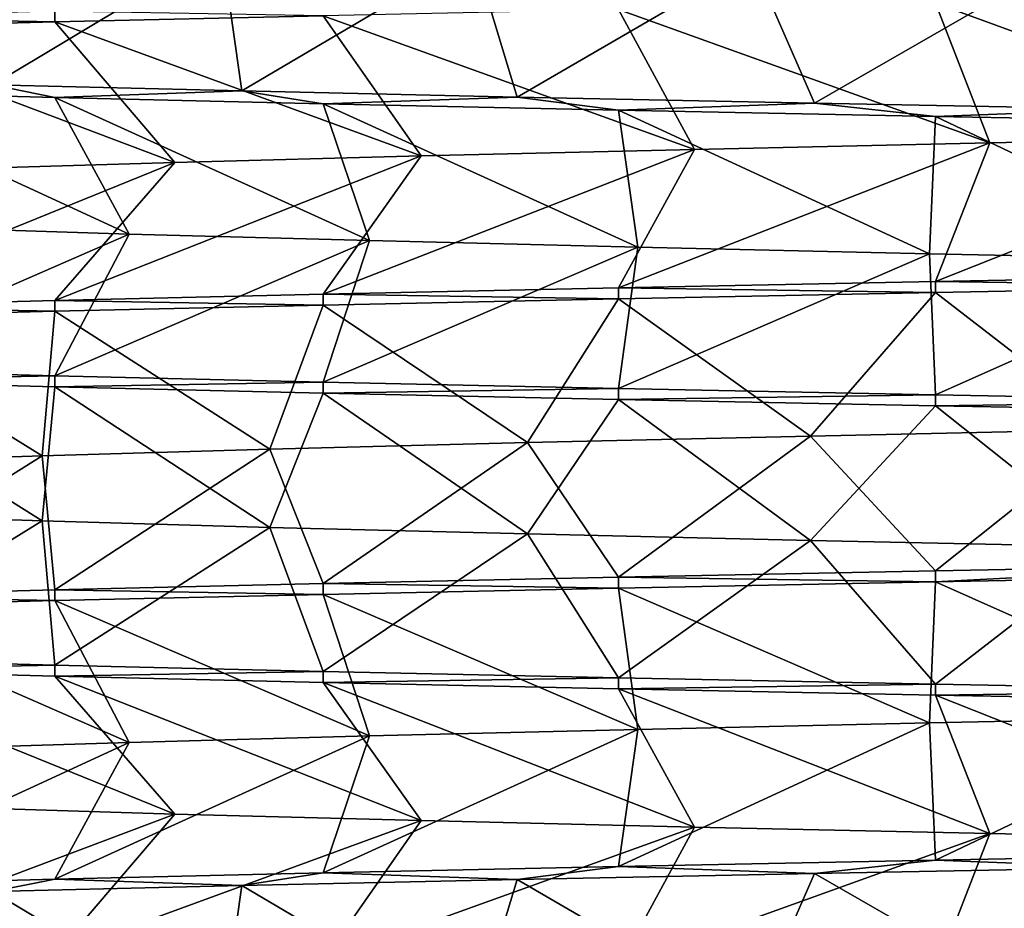
# Model space of a CAD drawing. Units: millimetres. Extents: x -107 to 107, y -42 to 78.
# Drawn here: x -7 to -3, y -38 to -35 of the extents above; entities that cross this region are included whole.
import ezdxf

# ---------------------------------------------------------------- set-up
doc = ezdxf.new("R2010")
doc.units = ezdxf.units.MM
doc.header["$LTSCALE"] = 65.185185
for name, color, linetype in [('199', 7, 'CONTINUOUS'), ('200', 7, 'CONTINUOUS'), ('201', 7, 'CONTINUOUS'), ('204', 7, 'CONTINUOUS'), ('248', 7, 'CONTINUOUS'), ('249', 7, 'CONTINUOUS'), ('250', 7, 'CONTINUOUS'), ('251', 7, 'CONTINUOUS'), ('256', 7, 'CONTINUOUS'), ('257', 7, 'CONTINUOUS'), ('258', 7, 'CONTINUOUS')]:
    doc.layers.add(name, color=color, linetype=linetype)

msp = doc.modelspace()

# ---------------------------------------------------------------- linework, layer by layer
at = {"layer": '199', "color": 7, "linetype": 'CONTINUOUS', "true_color": 0xaaaaaa}
for points in [[(-4.0181, -38.0976, 9.7008), (-3.0378, -38.6622, 9.0012), (-2.7175, -38.0726, 10.1423), (-4.0181, -38.0976, 9.7008)], [(-5.25, -38.1226, 9.0933), (-4.2769, -38.6892, 8.4828), (-4.0181, -38.0976, 9.7008), (-5.25, -38.1226, 9.0933)], [(-4.2769, -38.6892, 8.4828), (-3.0378, -38.6622, 9.0012), (-4.0181, -38.0976, 9.7008), (-4.2769, -38.6892, 8.4828)], [(-7.4248, -38.1727, 7.4245), (-6.4756, -38.7432, 6.951), (-6.3921, -38.1477, 8.3302), (-7.4248, -38.1727, 7.4245)], [(-6.4756, -38.7432, 6.951), (-5.4305, -38.7162, 7.7948), (-6.3921, -38.1477, 8.3302), (-6.4756, -38.7432, 6.951)], [(-6.3921, -38.1477, 8.3302), (-5.4305, -38.7162, 7.7948), (-5.25, -38.1226, 9.0933), (-6.3921, -38.1477, 8.3302)], [(-5.4305, -38.7162, 7.7948), (-4.2769, -38.6892, 8.4828), (-5.25, -38.1226, 9.0933), (-5.4305, -38.7162, 7.7948)], [(-7.3913, -38.7703, 5.9682), (-6.4756, -38.7432, 6.951), (-7.4248, -38.1727, 7.4245), (-7.3913, -38.7703, 5.9682)]]:
    msp.add_3dface(points, dxfattribs=at)
at = {"layer": '200', "color": 7, "linetype": 'CONTINUOUS', "true_color": 0xaaaaaa}
for points in [[(-2.0014, -35.0405, 9.2868), (-3.2912, -35.0676, 8.9117), (-3.5163, -35.6426, 9.8937), (-2.0014, -35.0405, 9.2868)], [(-2.1364, -35.6165, 10.2804), (-2.0014, -35.0405, 9.2868), (-3.5163, -35.6426, 9.8937), (-2.1364, -35.6165, 10.2804)], [(-4.5152, -35.0946, 8.3584), (-5.649, -35.1216, 7.638), (-6.0552, -35.6947, 8.5782), (-4.5152, -35.0946, 8.3584)], [(-4.8308, -35.6687, 9.3228), (-4.5152, -35.0946, 8.3584), (-6.0552, -35.6947, 8.5782), (-4.8308, -35.6687, 9.3228)], [(-3.2912, -35.0676, 8.9117), (-4.5152, -35.0946, 8.3584), (-4.8308, -35.6687, 9.3228), (-3.2912, -35.0676, 8.9117)], [(-3.5163, -35.6426, 9.8937), (-3.2912, -35.0676, 8.9117), (-4.8308, -35.6687, 9.3228), (-3.5163, -35.6426, 9.8937)], [(-5.649, -35.1216, 7.638), (-6.6699, -35.1487, 6.7648), (-7.1668, -35.7208, 7.6738), (-5.649, -35.1216, 7.638)], [(-6.0552, -35.6947, 8.5782), (-5.649, -35.1216, 7.638), (-7.1668, -35.7208, 7.6738), (-6.0552, -35.6947, 8.5782)], [(-6.6699, -35.1487, 6.7648), (-7.5573, -35.1757, 5.7564), (-8.1449, -35.7469, 6.6265), (-6.6699, -35.1487, 6.7648)], [(-7.1668, -35.7208, 7.6738), (-6.6699, -35.1487, 6.7648), (-8.1449, -35.7469, 6.6265), (-7.1668, -35.7208, 7.6738)], [(-7.7171, -35.4189, -5.5404), (-6.8585, -35.4459, -6.5735), (-8.1449, -36.0078, -6.6265), (-7.7171, -35.4189, -5.5404)], [(-8.1449, -36.0078, -6.6265), (-6.8585, -35.4459, -6.5735), (-7.1668, -36.0339, -7.6738), (-8.1449, -36.0078, -6.6265)], [(-6.8585, -35.4459, -6.5735), (-5.8628, -35.473, -7.4751), (-7.1668, -36.0339, -7.6738), (-6.8585, -35.4459, -6.5735)], [(-7.1668, -36.0339, -7.6738), (-5.8628, -35.473, -7.4751), (-6.0552, -36.06, -8.5781), (-7.1668, -36.0339, -7.6738)], [(-5.8628, -35.473, -7.4751), (-4.7499, -35.5, -8.2273), (-6.0552, -36.06, -8.5781), (-5.8628, -35.473, -7.4751)], [(-6.0552, -36.06, -8.5781), (-4.7499, -35.5, -8.2273), (-4.8308, -36.086, -9.3227), (-6.0552, -36.06, -8.5781)], [(-4.7499, -35.5, -8.2273), (-3.542, -35.527, -8.815), (-4.8308, -36.086, -9.3227), (-4.7499, -35.5, -8.2273)], [(-4.8308, -36.086, -9.3227), (-3.542, -35.527, -8.815), (-3.5163, -36.1121, -9.8937), (-4.8308, -36.086, -9.3227)], [(-3.542, -35.527, -8.815), (-2.2634, -35.5541, -9.2264), (-3.5163, -36.1121, -9.8937), (-3.542, -35.527, -8.815)], [(-3.5163, -36.1121, -9.8937), (-2.2634, -35.5541, -9.2264), (-2.1364, -36.1382, -10.2804), (-3.5163, -36.1121, -9.8937)], [(-2.7817, -36.2568, 9.0836), (-4.0351, -36.2838, 8.6005), (-3.5163, -36.8426, 9.8937), (-2.7817, -36.2568, 9.0836)], [(-2.1364, -36.8165, 10.2804), (-2.7817, -36.2568, 9.0836), (-3.5163, -36.8426, 9.8937), (-2.1364, -36.8165, 10.2804)], [(-5.2078, -36.3108, 7.9454), (-6.2764, -36.3378, 7.1314), (-6.0552, -36.8947, 8.5781), (-5.2078, -36.3108, 7.9454)], [(-4.8308, -36.8687, 9.3227), (-5.2078, -36.3108, 7.9454), (-6.0552, -36.8947, 8.5781), (-4.8308, -36.8687, 9.3227)], [(-4.0351, -36.2838, 8.6005), (-5.2078, -36.3108, 7.9454), (-4.8308, -36.8687, 9.3227), (-4.0351, -36.2838, 8.6005)], [(-3.5163, -36.8426, 9.8937), (-4.0351, -36.2838, 8.6005), (-4.8308, -36.8687, 9.3227), (-3.5163, -36.8426, 9.8937)], [(-6.2764, -36.3378, 7.1314), (-7.2195, -36.3649, 6.1748), (-7.1668, -36.9208, 7.6738), (-6.2764, -36.3378, 7.1314)], [(-6.0552, -36.8947, 8.5781), (-6.2764, -36.3378, 7.1314), (-7.1668, -36.9208, 7.6738), (-6.0552, -36.8947, 8.5781)], [(-7.2195, -36.3649, 6.1748), (-8.0183, -36.3919, 5.0948), (-8.145, -36.9469, 6.6264), (-7.2195, -36.3649, 6.1748)], [(-7.1668, -36.9208, 7.6738), (-7.2195, -36.3649, 6.1748), (-8.145, -36.9469, 6.6264), (-7.1668, -36.9208, 7.6738)], [(-8.0183, -36.6081, -5.0948), (-7.2195, -36.6351, -6.1748), (-8.145, -37.2078, -6.6264), (-8.0183, -36.6081, -5.0948)], [(-8.145, -37.2078, -6.6264), (-7.2195, -36.6351, -6.1748), (-7.1668, -37.2339, -7.6738), (-8.145, -37.2078, -6.6264)], [(-7.2195, -36.6351, -6.1748), (-6.2764, -36.6622, -7.1314), (-7.1668, -37.2339, -7.6738), (-7.2195, -36.6351, -6.1748)], [(-7.1668, -37.2339, -7.6738), (-6.2764, -36.6622, -7.1314), (-6.0552, -37.26, -8.5781), (-7.1668, -37.2339, -7.6738)], [(-6.2764, -36.6622, -7.1314), (-5.2078, -36.6892, -7.9454), (-6.0552, -37.26, -8.5781), (-6.2764, -36.6622, -7.1314)], [(-6.0552, -37.26, -8.5781), (-5.2078, -36.6892, -7.9454), (-4.8308, -37.286, -9.3227), (-6.0552, -37.26, -8.5781)], [(-5.2078, -36.6892, -7.9454), (-4.0351, -36.7162, -8.6005), (-4.8308, -37.286, -9.3227), (-5.2078, -36.6892, -7.9454)], [(-4.8308, -37.286, -9.3227), (-4.0351, -36.7162, -8.6005), (-3.5163, -37.3121, -9.8937), (-4.8308, -37.286, -9.3227)], [(-4.0351, -36.7162, -8.6005), (-2.7817, -36.7432, -9.0836), (-3.5163, -37.3121, -9.8937), (-4.0351, -36.7162, -8.6005)], [(-3.5163, -37.3121, -9.8937), (-2.7817, -36.7432, -9.0836), (-2.1364, -37.3382, -10.2804), (-3.5163, -37.3121, -9.8937)], [(-2.2634, -37.4459, 9.2264), (-3.542, -37.473, 8.815), (-3.5163, -38.0426, 9.8937), (-2.2634, -37.4459, 9.2264)], [(-2.1364, -38.0165, 10.2804), (-2.2634, -37.4459, 9.2264), (-3.5163, -38.0426, 9.8937), (-2.1364, -38.0165, 10.2804)], [(-4.7499, -37.5, 8.2273), (-5.8628, -37.527, 7.4751), (-6.0552, -38.0947, 8.5781), (-4.7499, -37.5, 8.2273)], [(-4.8308, -38.0687, 9.3227), (-4.7499, -37.5, 8.2273), (-6.0552, -38.0947, 8.5781), (-4.8308, -38.0687, 9.3227)], [(-3.542, -37.473, 8.815), (-4.7499, -37.5, 8.2273), (-4.8308, -38.0687, 9.3227), (-3.542, -37.473, 8.815)], [(-3.5163, -38.0426, 9.8937), (-3.542, -37.473, 8.815), (-4.8308, -38.0687, 9.3227), (-3.5163, -38.0426, 9.8937)], [(-5.8628, -37.527, 7.4751), (-6.8585, -37.5541, 6.5735), (-7.1668, -38.1208, 7.6738), (-5.8628, -37.527, 7.4751)], [(-6.0552, -38.0947, 8.5781), (-5.8628, -37.527, 7.4751), (-7.1668, -38.1208, 7.6738), (-6.0552, -38.0947, 8.5781)], [(-6.8585, -37.5541, 6.5735), (-7.7171, -37.5811, 5.5404), (-8.1449, -38.1469, 6.6265), (-6.8585, -37.5541, 6.5735)], [(-7.1668, -38.1208, 7.6738), (-6.8585, -37.5541, 6.5735), (-8.1449, -38.1469, 6.6265), (-7.1668, -38.1208, 7.6738)], [(-7.5573, -37.8243, -5.7564), (-6.6699, -37.8513, -6.7648), (-8.1449, -38.4078, -6.6265), (-7.5573, -37.8243, -5.7564)], [(-8.1449, -38.4078, -6.6265), (-6.6699, -37.8513, -6.7648), (-7.1668, -38.4339, -7.6738), (-8.1449, -38.4078, -6.6265)], [(-6.6699, -37.8513, -6.7648), (-5.649, -37.8784, -7.638), (-7.1668, -38.4339, -7.6738), (-6.6699, -37.8513, -6.7648)], [(-7.1668, -38.4339, -7.6738), (-5.649, -37.8784, -7.638), (-6.0552, -38.46, -8.5781), (-7.1668, -38.4339, -7.6738)], [(-5.649, -37.8784, -7.638), (-4.5152, -37.9054, -8.3584), (-6.0552, -38.46, -8.5781), (-5.649, -37.8784, -7.638)], [(-6.0552, -38.46, -8.5781), (-4.5152, -37.9054, -8.3584), (-4.8308, -38.486, -9.3228), (-6.0552, -38.46, -8.5781)], [(-4.5152, -37.9054, -8.3584), (-3.2912, -37.9324, -8.9117), (-4.8308, -38.486, -9.3228), (-4.5152, -37.9054, -8.3584)], [(-4.8308, -38.486, -9.3228), (-3.2912, -37.9324, -8.9117), (-3.5163, -38.5121, -9.8937), (-4.8308, -38.486, -9.3228)], [(-3.2912, -37.9324, -8.9117), (-2.0014, -37.9595, -9.2868), (-3.5163, -38.5121, -9.8937), (-3.2912, -37.9324, -8.9117)], [(-3.5163, -38.5121, -9.8937), (-2.0014, -37.9595, -9.2868), (-2.1364, -38.5382, -10.2804), (-3.5163, -38.5121, -9.8937)]]:
    msp.add_3dface(points, dxfattribs=at)
at = {"layer": '201', "color": 7, "linetype": 'CONTINUOUS', "true_color": 0xaaaaaa}
for points in [[(-3.5163, -34.4879, 9.8937), (-2.0014, -35.0405, 9.2868), (-2.1364, -34.4618, 10.2804), (-3.5163, -34.4879, 9.8937)], [(-6.0552, -34.54, 8.5781), (-4.5152, -35.0946, 8.3584), (-4.8308, -34.514, 9.3228), (-6.0552, -34.54, 8.5781)], [(-4.8308, -34.514, 9.3228), (-3.2912, -35.0676, 8.9117), (-3.5163, -34.4879, 9.8937), (-4.8308, -34.514, 9.3228)], [(-4.5152, -35.0946, 8.3584), (-3.2912, -35.0676, 8.9117), (-4.8308, -34.514, 9.3228), (-4.5152, -35.0946, 8.3584)], [(-3.2912, -35.0676, 8.9117), (-2.0014, -35.0405, 9.2868), (-3.5163, -34.4879, 9.8937), (-3.2912, -35.0676, 8.9117)], [(-7.1668, -34.5661, 7.6738), (-5.649, -35.1216, 7.638), (-6.0552, -34.54, 8.5781), (-7.1668, -34.5661, 7.6738)], [(-5.649, -35.1216, 7.638), (-4.5152, -35.0946, 8.3584), (-6.0552, -34.54, 8.5781), (-5.649, -35.1216, 7.638)], [(-8.145, -34.5922, 6.6264), (-6.6699, -35.1487, 6.7648), (-7.1668, -34.5661, 7.6738), (-8.145, -34.5922, 6.6264)], [(-7.5573, -35.1757, 5.7564), (-6.6699, -35.1487, 6.7648), (-8.145, -34.5922, 6.6264), (-7.5573, -35.1757, 5.7564)], [(-6.6699, -35.1487, 6.7648), (-5.649, -35.1216, 7.638), (-7.1668, -34.5661, 7.6738), (-6.6699, -35.1487, 6.7648)], [(-6.8585, -35.4459, -6.5735), (-7.7171, -35.4189, -5.5404), (-8.145, -34.8531, -6.6264), (-6.8585, -35.4459, -6.5735)], [(-7.1668, -34.8792, -7.6738), (-6.8585, -35.4459, -6.5735), (-8.145, -34.8531, -6.6264), (-7.1668, -34.8792, -7.6738)], [(-5.8628, -35.473, -7.4751), (-6.8585, -35.4459, -6.5735), (-7.1668, -34.8792, -7.6738), (-5.8628, -35.473, -7.4751)], [(-6.0552, -34.9053, -8.5781), (-5.8628, -35.473, -7.4751), (-7.1668, -34.8792, -7.6738), (-6.0552, -34.9053, -8.5781)], [(-4.7499, -35.5, -8.2273), (-5.8628, -35.473, -7.4751), (-6.0552, -34.9053, -8.5781), (-4.7499, -35.5, -8.2273)], [(-4.8308, -34.9313, -9.3228), (-4.7499, -35.5, -8.2273), (-6.0552, -34.9053, -8.5781), (-4.8308, -34.9313, -9.3228)], [(-3.542, -35.527, -8.815), (-4.7499, -35.5, -8.2273), (-4.8308, -34.9313, -9.3228), (-3.542, -35.527, -8.815)], [(-3.5163, -34.9574, -9.8937), (-3.542, -35.527, -8.815), (-4.8308, -34.9313, -9.3228), (-3.5163, -34.9574, -9.8937)], [(-2.2634, -35.5541, -9.2264), (-3.542, -35.527, -8.815), (-3.5163, -34.9574, -9.8937), (-2.2634, -35.5541, -9.2264)], [(-2.1364, -34.9835, -10.2804), (-2.2634, -35.5541, -9.2264), (-3.5163, -34.9574, -9.8937), (-2.1364, -34.9835, -10.2804)], [(-3.5163, -35.6879, 9.8937), (-2.7817, -36.2568, 9.0836), (-2.1364, -35.6618, 10.2804), (-3.5163, -35.6879, 9.8937)], [(-4.8308, -35.714, 9.3228), (-4.0351, -36.2838, 8.6005), (-3.5163, -35.6879, 9.8937), (-4.8308, -35.714, 9.3228)], [(-4.0351, -36.2838, 8.6005), (-2.7817, -36.2568, 9.0836), (-3.5163, -35.6879, 9.8937), (-4.0351, -36.2838, 8.6005)], [(-7.1668, -35.7661, 7.6738), (-6.2764, -36.3378, 7.1314), (-6.0552, -35.74, 8.5781), (-7.1668, -35.7661, 7.6738)], [(-6.2764, -36.3378, 7.1314), (-5.2078, -36.3108, 7.9454), (-6.0552, -35.74, 8.5781), (-6.2764, -36.3378, 7.1314)], [(-6.0552, -35.74, 8.5781), (-5.2078, -36.3108, 7.9454), (-4.8308, -35.714, 9.3228), (-6.0552, -35.74, 8.5781)], [(-5.2078, -36.3108, 7.9454), (-4.0351, -36.2838, 8.6005), (-4.8308, -35.714, 9.3228), (-5.2078, -36.3108, 7.9454)], [(-8.145, -35.7922, 6.6264), (-7.2195, -36.3649, 6.1748), (-7.1668, -35.7661, 7.6738), (-8.145, -35.7922, 6.6264)], [(-7.2195, -36.3649, 6.1748), (-6.2764, -36.3378, 7.1314), (-7.1668, -35.7661, 7.6738), (-7.2195, -36.3649, 6.1748)], [(-8.0183, -36.3919, 5.0948), (-7.2195, -36.3649, 6.1748), (-8.145, -35.7922, 6.6264), (-8.0183, -36.3919, 5.0948)], [(-7.2195, -36.6351, -6.1748), (-8.0183, -36.6081, -5.0948), (-8.145, -36.0531, -6.6264), (-7.2195, -36.6351, -6.1748)], [(-7.1668, -36.0792, -7.6738), (-7.2195, -36.6351, -6.1748), (-8.145, -36.0531, -6.6264), (-7.1668, -36.0792, -7.6738)], [(-6.2764, -36.6622, -7.1314), (-7.2195, -36.6351, -6.1748), (-7.1668, -36.0792, -7.6738), (-6.2764, -36.6622, -7.1314)], [(-6.0552, -36.1053, -8.5781), (-6.2764, -36.6622, -7.1314), (-7.1668, -36.0792, -7.6738), (-6.0552, -36.1053, -8.5781)], [(-5.2078, -36.6892, -7.9454), (-6.2764, -36.6622, -7.1314), (-6.0552, -36.1053, -8.5781), (-5.2078, -36.6892, -7.9454)], [(-4.8308, -36.1313, -9.3228), (-5.2078, -36.6892, -7.9454), (-6.0552, -36.1053, -8.5781), (-4.8308, -36.1313, -9.3228)], [(-4.0351, -36.7162, -8.6005), (-5.2078, -36.6892, -7.9454), (-4.8308, -36.1313, -9.3228), (-4.0351, -36.7162, -8.6005)], [(-3.5163, -36.1574, -9.8937), (-4.0351, -36.7162, -8.6005), (-4.8308, -36.1313, -9.3228), (-3.5163, -36.1574, -9.8937)], [(-2.7817, -36.7432, -9.0836), (-4.0351, -36.7162, -8.6005), (-3.5163, -36.1574, -9.8937), (-2.7817, -36.7432, -9.0836)], [(-2.1364, -36.1835, -10.2804), (-2.7817, -36.7432, -9.0836), (-3.5163, -36.1574, -9.8937), (-2.1364, -36.1835, -10.2804)], [(-4.8308, -36.914, 9.3228), (-3.542, -37.473, 8.815), (-3.5163, -36.8879, 9.8937), (-4.8308, -36.914, 9.3228)], [(-3.542, -37.473, 8.815), (-2.2634, -37.4459, 9.2264), (-3.5163, -36.8879, 9.8937), (-3.542, -37.473, 8.815)], [(-3.5163, -36.8879, 9.8937), (-2.2634, -37.4459, 9.2264), (-2.1364, -36.8618, 10.2804), (-3.5163, -36.8879, 9.8937)], [(-6.0552, -36.94, 8.5781), (-4.7499, -37.5, 8.2273), (-4.8308, -36.914, 9.3228), (-6.0552, -36.94, 8.5781)], [(-4.7499, -37.5, 8.2273), (-3.542, -37.473, 8.815), (-4.8308, -36.914, 9.3228), (-4.7499, -37.5, 8.2273)], [(-8.145, -36.9922, 6.6264), (-6.8585, -37.5541, 6.5735), (-7.1668, -36.9661, 7.6738), (-8.145, -36.9922, 6.6264)], [(-7.1668, -36.9661, 7.6738), (-5.8628, -37.527, 7.4751), (-6.0552, -36.94, 8.5781), (-7.1668, -36.9661, 7.6738)], [(-6.8585, -37.5541, 6.5735), (-5.8628, -37.527, 7.4751), (-7.1668, -36.9661, 7.6738), (-6.8585, -37.5541, 6.5735)], [(-5.8628, -37.527, 7.4751), (-4.7499, -37.5, 8.2273), (-6.0552, -36.94, 8.5781), (-5.8628, -37.527, 7.4751)], [(-7.7171, -37.5811, 5.5404), (-6.8585, -37.5541, 6.5735), (-8.145, -36.9922, 6.6264), (-7.7171, -37.5811, 5.5404)], [(-6.6699, -37.8513, -6.7648), (-7.5573, -37.8243, -5.7564), (-8.145, -37.2531, -6.6264), (-6.6699, -37.8513, -6.7648)], [(-7.1668, -37.2792, -7.6738), (-6.6699, -37.8513, -6.7648), (-8.145, -37.2531, -6.6264), (-7.1668, -37.2792, -7.6738)], [(-5.649, -37.8784, -7.638), (-6.6699, -37.8513, -6.7648), (-7.1668, -37.2792, -7.6738), (-5.649, -37.8784, -7.638)], [(-6.0552, -37.3053, -8.5781), (-5.649, -37.8784, -7.638), (-7.1668, -37.2792, -7.6738), (-6.0552, -37.3053, -8.5781)], [(-4.5152, -37.9054, -8.3584), (-5.649, -37.8784, -7.638), (-6.0552, -37.3053, -8.5781), (-4.5152, -37.9054, -8.3584)], [(-4.8308, -37.3313, -9.3228), (-4.5152, -37.9054, -8.3584), (-6.0552, -37.3053, -8.5781), (-4.8308, -37.3313, -9.3228)], [(-3.2912, -37.9324, -8.9117), (-4.5152, -37.9054, -8.3584), (-4.8308, -37.3313, -9.3228), (-3.2912, -37.9324, -8.9117)], [(-3.5163, -37.3574, -9.8937), (-3.2912, -37.9324, -8.9117), (-4.8308, -37.3313, -9.3228), (-3.5163, -37.3574, -9.8937)], [(-2.0014, -37.9595, -9.2868), (-3.2912, -37.9324, -8.9117), (-3.5163, -37.3574, -9.8937), (-2.0014, -37.9595, -9.2868)], [(-2.1364, -37.3835, -10.2804), (-2.0014, -37.9595, -9.2868), (-3.5163, -37.3574, -9.8937), (-2.1364, -37.3835, -10.2804)]]:
    msp.add_3dface(points, dxfattribs=at)
at = {"layer": '204', "color": 7, "linetype": 'CONTINUOUS', "true_color": 0xaaaaaa}
for points in [[(-6.4756, -34.2568, -6.951), (-7.4248, -34.8273, -7.4245), (-7.3913, -34.2297, -5.9681), (-6.4756, -34.2568, -6.951)], [(-6.3921, -34.8523, -8.3302), (-7.4248, -34.8273, -7.4245), (-6.4756, -34.2568, -6.951), (-6.3921, -34.8523, -8.3302)], [(-5.4305, -34.2838, -7.7948), (-6.3921, -34.8523, -8.3302), (-6.4756, -34.2568, -6.951), (-5.4305, -34.2838, -7.7948)], [(-5.25, -34.8774, -9.0933), (-6.3921, -34.8523, -8.3302), (-5.4305, -34.2838, -7.7948), (-5.25, -34.8774, -9.0933)], [(-4.2769, -34.3108, -8.4828), (-5.25, -34.8774, -9.0933), (-5.4305, -34.2838, -7.7948), (-4.2769, -34.3108, -8.4828)], [(-4.0181, -34.9024, -9.7008), (-5.25, -34.8774, -9.0933), (-4.2769, -34.3108, -8.4828), (-4.0181, -34.9024, -9.7008)], [(-3.0378, -34.3378, -9.0012), (-4.0181, -34.9024, -9.7008), (-4.2769, -34.3108, -8.4828), (-3.0378, -34.3378, -9.0012)], [(-2.7175, -34.9274, -10.1423), (-4.0181, -34.9024, -9.7008), (-3.0378, -34.3378, -9.0012), (-2.7175, -34.9274, -10.1423)]]:
    msp.add_3dface(points, dxfattribs=at)
at = {"layer": '248', "color": 7, "linetype": 'CONTINUOUS', "true_color": 0xaaaaaa}
for points in [[(-7.1668, -34.5661, 7.6738), (-7.1668, -34.5208, 7.6738), (-8.1449, -34.5469, 6.6265), (-7.1668, -34.5661, 7.6738)], [(-7.1668, -34.5661, 7.6738), (-6.0552, -34.54, 8.5781), (-7.1668, -34.5208, 7.6738), (-7.1668, -34.5661, 7.6738)], [(-8.145, -34.5922, 6.6264), (-7.1668, -34.5661, 7.6738), (-8.1449, -34.5469, 6.6265), (-8.145, -34.5922, 6.6264)]]:
    msp.add_3dface(points, dxfattribs=at)
at = {"layer": '249', "color": 7, "linetype": 'CONTINUOUS', "true_color": 0xaaaaaa}
for points in [[(-2.1364, -35.6165, 10.2804), (-3.5163, -35.6426, 9.8937), (-2.1364, -35.6618, 10.2804), (-2.1364, -35.6165, 10.2804)], [(-3.5163, -35.6426, 9.8937), (-4.8308, -35.6687, 9.3228), (-3.5163, -35.6879, 9.8937), (-3.5163, -35.6426, 9.8937)], [(-3.5163, -35.6426, 9.8937), (-3.5163, -35.6879, 9.8937), (-2.1364, -35.6618, 10.2804), (-3.5163, -35.6426, 9.8937)], [(-6.0552, -35.6947, 8.5782), (-7.1668, -35.7208, 7.6738), (-6.0552, -35.74, 8.5781), (-6.0552, -35.6947, 8.5782)], [(-4.8308, -35.6687, 9.3228), (-6.0552, -35.6947, 8.5782), (-4.8308, -35.714, 9.3228), (-4.8308, -35.6687, 9.3228)], [(-6.0552, -35.6947, 8.5782), (-6.0552, -35.74, 8.5781), (-4.8308, -35.714, 9.3228), (-6.0552, -35.6947, 8.5782)], [(-4.8308, -35.6687, 9.3228), (-4.8308, -35.714, 9.3228), (-3.5163, -35.6879, 9.8937), (-4.8308, -35.6687, 9.3228)], [(-8.1449, -35.7469, 6.6265), (-8.145, -35.7922, 6.6264), (-7.1668, -35.7661, 7.6738), (-8.1449, -35.7469, 6.6265)], [(-7.1668, -35.7208, 7.6738), (-8.1449, -35.7469, 6.6265), (-7.1668, -35.7661, 7.6738), (-7.1668, -35.7208, 7.6738)], [(-7.1668, -35.7208, 7.6738), (-7.1668, -35.7661, 7.6738), (-6.0552, -35.74, 8.5781), (-7.1668, -35.7208, 7.6738)]]:
    msp.add_3dface(points, dxfattribs=at)
at = {"layer": '250', "color": 7, "linetype": 'CONTINUOUS', "true_color": 0xaaaaaa}
for points in [[(-3.5163, -36.8426, 9.8937), (-4.8308, -36.8687, 9.3227), (-3.5163, -36.8879, 9.8937), (-3.5163, -36.8426, 9.8937)], [(-2.1364, -36.8165, 10.2804), (-3.5163, -36.8426, 9.8937), (-3.5163, -36.8879, 9.8937), (-2.1364, -36.8165, 10.2804)], [(-2.1364, -36.8165, 10.2804), (-3.5163, -36.8879, 9.8937), (-2.1364, -36.8618, 10.2804), (-2.1364, -36.8165, 10.2804)], [(-4.8308, -36.8687, 9.3227), (-6.0552, -36.8947, 8.5781), (-4.8308, -36.914, 9.3228), (-4.8308, -36.8687, 9.3227)], [(-4.8308, -36.8687, 9.3227), (-4.8308, -36.914, 9.3228), (-3.5163, -36.8879, 9.8937), (-4.8308, -36.8687, 9.3227)], [(-7.1668, -36.9208, 7.6738), (-8.145, -36.9469, 6.6264), (-7.1668, -36.9661, 7.6738), (-7.1668, -36.9208, 7.6738)], [(-6.0552, -36.8947, 8.5781), (-7.1668, -36.9208, 7.6738), (-6.0552, -36.94, 8.5781), (-6.0552, -36.8947, 8.5781)], [(-7.1668, -36.9208, 7.6738), (-7.1668, -36.9661, 7.6738), (-6.0552, -36.94, 8.5781), (-7.1668, -36.9208, 7.6738)], [(-6.0552, -36.8947, 8.5781), (-6.0552, -36.94, 8.5781), (-4.8308, -36.914, 9.3228), (-6.0552, -36.8947, 8.5781)], [(-8.145, -36.9469, 6.6264), (-8.145, -36.9922, 6.6264), (-7.1668, -36.9661, 7.6738), (-8.145, -36.9469, 6.6264)]]:
    msp.add_3dface(points, dxfattribs=at)
at = {"layer": '251', "color": 7, "linetype": 'CONTINUOUS', "true_color": 0xaaaaaa}
for points in [[(-2.7175, -38.0726, 10.1423), (-2.1364, -38.0165, 10.2804), (-3.5163, -38.0426, 9.8937), (-2.7175, -38.0726, 10.1423)], [(-5.25, -38.1226, 9.0933), (-4.8308, -38.0687, 9.3227), (-6.0552, -38.0947, 8.5781), (-5.25, -38.1226, 9.0933)], [(-5.25, -38.1226, 9.0933), (-4.0181, -38.0976, 9.7008), (-4.8308, -38.0687, 9.3227), (-5.25, -38.1226, 9.0933)], [(-4.0181, -38.0976, 9.7008), (-3.5163, -38.0426, 9.8937), (-4.8308, -38.0687, 9.3227), (-4.0181, -38.0976, 9.7008)], [(-4.0181, -38.0976, 9.7008), (-2.7175, -38.0726, 10.1423), (-3.5163, -38.0426, 9.8937), (-4.0181, -38.0976, 9.7008)], [(-6.3921, -38.1477, 8.3302), (-6.0552, -38.0947, 8.5781), (-7.1668, -38.1208, 7.6738), (-6.3921, -38.1477, 8.3302)], [(-6.3921, -38.1477, 8.3302), (-5.25, -38.1226, 9.0933), (-6.0552, -38.0947, 8.5781), (-6.3921, -38.1477, 8.3302)], [(-7.4248, -38.1727, 7.4245), (-7.1668, -38.1208, 7.6738), (-8.1449, -38.1469, 6.6265), (-7.4248, -38.1727, 7.4245)], [(-7.4248, -38.1727, 7.4245), (-6.3921, -38.1477, 8.3302), (-7.1668, -38.1208, 7.6738), (-7.4248, -38.1727, 7.4245)]]:
    msp.add_3dface(points, dxfattribs=at)
at = {"layer": '256', "color": 7, "linetype": 'CONTINUOUS', "true_color": 0xaaaaaa}
for points in [[(-7.1668, -34.8792, -7.6738), (-8.145, -34.8531, -6.6264), (-7.4248, -34.8273, -7.4245), (-7.1668, -34.8792, -7.6738)], [(-7.1668, -34.8792, -7.6738), (-7.4248, -34.8273, -7.4245), (-6.3921, -34.8523, -8.3302), (-7.1668, -34.8792, -7.6738)], [(-6.0552, -34.9053, -8.5781), (-7.1668, -34.8792, -7.6738), (-6.3921, -34.8523, -8.3302), (-6.0552, -34.9053, -8.5781)], [(-6.0552, -34.9053, -8.5781), (-6.3921, -34.8523, -8.3302), (-5.25, -34.8774, -9.0933), (-6.0552, -34.9053, -8.5781)], [(-4.8308, -34.9313, -9.3228), (-6.0552, -34.9053, -8.5781), (-5.25, -34.8774, -9.0933), (-4.8308, -34.9313, -9.3228)], [(-4.8308, -34.9313, -9.3228), (-5.25, -34.8774, -9.0933), (-4.0181, -34.9024, -9.7008), (-4.8308, -34.9313, -9.3228)], [(-3.5163, -34.9574, -9.8937), (-4.8308, -34.9313, -9.3228), (-4.0181, -34.9024, -9.7008), (-3.5163, -34.9574, -9.8937)], [(-3.5163, -34.9574, -9.8937), (-4.0181, -34.9024, -9.7008), (-2.7175, -34.9274, -10.1423), (-3.5163, -34.9574, -9.8937)], [(-2.1364, -34.9835, -10.2804), (-3.5163, -34.9574, -9.8937), (-2.7175, -34.9274, -10.1423), (-2.1364, -34.9835, -10.2804)]]:
    msp.add_3dface(points, dxfattribs=at)
at = {"layer": '257', "color": 7, "linetype": 'CONTINUOUS', "true_color": 0xaaaaaa}
for points in [[(-8.1449, -36.0078, -6.6265), (-7.1668, -36.0339, -7.6738), (-8.145, -36.0531, -6.6264), (-8.1449, -36.0078, -6.6265)], [(-7.1668, -36.0339, -7.6738), (-7.1668, -36.0792, -7.6738), (-8.145, -36.0531, -6.6264), (-7.1668, -36.0339, -7.6738)], [(-7.1668, -36.0339, -7.6738), (-6.0552, -36.06, -8.5781), (-7.1668, -36.0792, -7.6738), (-7.1668, -36.0339, -7.6738)], [(-6.0552, -36.06, -8.5781), (-6.0552, -36.1053, -8.5781), (-7.1668, -36.0792, -7.6738), (-6.0552, -36.06, -8.5781)], [(-6.0552, -36.06, -8.5781), (-4.8308, -36.086, -9.3227), (-6.0552, -36.1053, -8.5781), (-6.0552, -36.06, -8.5781)], [(-4.8308, -36.086, -9.3227), (-4.8308, -36.1313, -9.3228), (-6.0552, -36.1053, -8.5781), (-4.8308, -36.086, -9.3227)], [(-4.8308, -36.086, -9.3227), (-3.5163, -36.1121, -9.8937), (-4.8308, -36.1313, -9.3228), (-4.8308, -36.086, -9.3227)], [(-3.5163, -36.1121, -9.8937), (-3.5163, -36.1574, -9.8937), (-4.8308, -36.1313, -9.3228), (-3.5163, -36.1121, -9.8937)], [(-3.5163, -36.1121, -9.8937), (-2.1364, -36.1382, -10.2804), (-3.5163, -36.1574, -9.8937), (-3.5163, -36.1121, -9.8937)], [(-2.1364, -36.1382, -10.2804), (-2.1364, -36.1835, -10.2804), (-3.5163, -36.1574, -9.8937), (-2.1364, -36.1382, -10.2804)]]:
    msp.add_3dface(points, dxfattribs=at)
at = {"layer": '258', "color": 7, "linetype": 'CONTINUOUS', "true_color": 0xaaaaaa}
for points in [[(-8.145, -37.2078, -6.6264), (-7.1668, -37.2339, -7.6738), (-8.145, -37.2531, -6.6264), (-8.145, -37.2078, -6.6264)], [(-7.1668, -37.2339, -7.6738), (-7.1668, -37.2792, -7.6738), (-8.145, -37.2531, -6.6264), (-7.1668, -37.2339, -7.6738)], [(-7.1668, -37.2339, -7.6738), (-6.0552, -37.26, -8.5781), (-7.1668, -37.2792, -7.6738), (-7.1668, -37.2339, -7.6738)], [(-6.0552, -37.26, -8.5781), (-6.0552, -37.3053, -8.5781), (-7.1668, -37.2792, -7.6738), (-6.0552, -37.26, -8.5781)], [(-6.0552, -37.26, -8.5781), (-4.8308, -37.286, -9.3227), (-6.0552, -37.3053, -8.5781), (-6.0552, -37.26, -8.5781)], [(-4.8308, -37.286, -9.3227), (-4.8308, -37.3313, -9.3228), (-6.0552, -37.3053, -8.5781), (-4.8308, -37.286, -9.3227)], [(-4.8308, -37.286, -9.3227), (-3.5163, -37.3121, -9.8937), (-4.8308, -37.3313, -9.3228), (-4.8308, -37.286, -9.3227)], [(-3.5163, -37.3121, -9.8937), (-3.5163, -37.3574, -9.8937), (-4.8308, -37.3313, -9.3228), (-3.5163, -37.3121, -9.8937)], [(-3.5163, -37.3121, -9.8937), (-2.1364, -37.3382, -10.2804), (-3.5163, -37.3574, -9.8937), (-3.5163, -37.3121, -9.8937)], [(-2.1364, -37.3382, -10.2804), (-2.1364, -37.3835, -10.2804), (-3.5163, -37.3574, -9.8937), (-2.1364, -37.3382, -10.2804)]]:
    msp.add_3dface(points, dxfattribs=at)

doc.saveas('drawing.dxf')
